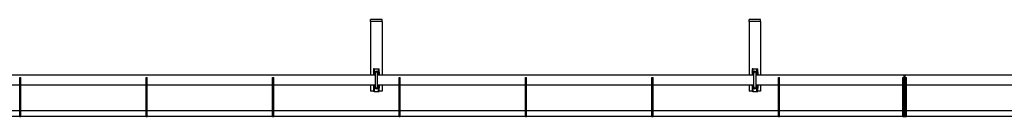
# Model space of a CAD drawing. Units: millimetres. Extents: x 1039 to 19476, y 6489 to 12258.
# Drawn here: x 9132 to 11733, y 10073 to 10329 of the extents above; entities that cross this region are included whole.
import ezdxf

# ---------------------------------------------------------------- set-up
doc = ezdxf.new("R2010")
doc.units = ezdxf.units.MM
doc.header["$LTSCALE"] = 50

msp = doc.modelspace()

# ---------------------------------------------------------------- linework, layer by layer
at = {"color": 7, "linetype": 'Continuous', "lineweight": 25}
for p, q in [((10059.4, 10323.7), (10059.4, 10328.7)), ((10089.4, 10328.7), (10059.4, 10328.7)), ((10089.4, 10323.7), (10089.4, 10328.7)), ((11089.4, 10328.7), (11059.4, 10328.7)), ((11059.4, 10323.7), (11059.4, 10328.7)), ((11089.4, 10323.7), (11089.4, 10328.7)), ((10089.4, 10323.7), (10059.4, 10323.7)), ((10059.4, 10323.7), (10059.4, 10318.7)), ((10059.4, 10318.7), (10059.4, 10181.7)), ((10089.4, 10323.7), (10089.4, 10318.7)), ((10089.4, 10318.7), (10089.4, 10181.7)), ((11089.4, 10323.7), (11059.4, 10323.7)), ((11059.4, 10323.7), (11059.4, 10318.7)), ((11059.4, 10318.7), (11059.4, 10181.7)), ((11089.4, 10323.7), (11089.4, 10318.7)), ((11089.4, 10318.7), (11089.4, 10181.7)), ((10069, 10199), (10067, 10199)), ((10067, 10199), (10067, 10190.7)), ((10069, 10199), (10069, 10190.7)), ((10069, 10199), (10071, 10199)), ((10071, 10199), (10077.8, 10199)), ((10077.8, 10199), (10079.8, 10199)), ((10079.8, 10199), (10081.8, 10199)), ((10079.8, 10190.7), (10079.8, 10199)), ((10081.8, 10190.7), (10081.8, 10199)), ((11069, 10199), (11067, 10199)), ((11067, 10199), (11067, 10190.7)), ((11069, 10199), (11069, 10190.7)), ((11069, 10199), (11071, 10199)), ((11071, 10199), (11077.8, 10199)), ((11077.8, 10199), (11079.8, 10199)), ((11079.8, 10199), (11081.8, 10199)), ((11079.8, 10190.7), (11079.8, 10199)), ((11081.8, 10190.7), (11081.8, 10199)), ((10070.9, 10181.7), (9077.9, 10181.7)), ((9132.4, 10176), (9135.4, 10176)), ((9132.4, 10166), (9132.4, 10176)), ((9135.4, 10166), (9135.4, 10176)), ((9466.4, 10176), (9469.4, 10176)), ((9466.4, 10166), (9466.4, 10176)), ((9469.4, 10166), (9469.4, 10176)), ((9800.4, 10176), (9803.4, 10176)), ((9800.4, 10166), (9800.4, 10176)), ((9803.4, 10166), (9803.4, 10176)), ((10067, 10190.2), (10067, 10190.7)), ((10067, 10190.2), (10067, 10184)), ((10067, 10183.5), (10067, 10184)), ((10067, 10183.5), (10067, 10181.7)), ((10069, 10190.7), (10069, 10190.2)), ((10069, 10190.2), (10069, 10184)), ((10069, 10184), (10069, 10183.5)), ((10069, 10183.5), (10069, 10181.7)), ((10070.9, 10187.3), (10070.9, 10150.8)), ((10077.9, 10150.8), (10077.9, 10187.3)), ((11070.9, 10181.7), (10077.9, 10181.7)), ((10079.8, 10190.2), (10079.8, 10190.7)), ((10079.8, 10190.2), (10079.8, 10184)), ((10079.8, 10183.5), (10079.8, 10184)), ((10079.8, 10183.5), (10079.8, 10181.7)), ((10081.8, 10190.7), (10081.8, 10190.2)), ((10081.8, 10190.2), (10081.8, 10184)), ((10081.8, 10184), (10081.8, 10183.5)), ((10081.8, 10183.5), (10081.8, 10181.7)), ((10134.4, 10176), (10137.4, 10176)), ((10134.4, 10166), (10134.4, 10176)), ((10137.4, 10166), (10137.4, 10176)), ((10468.4, 10176), (10471.4, 10176)), ((10468.4, 10166), (10468.4, 10176)), ((10471.4, 10166), (10471.4, 10176)), ((10802.4, 10176), (10805.4, 10176)), ((10802.4, 10166), (10802.4, 10176)), ((10805.4, 10166), (10805.4, 10176)), ((11067, 10190.2), (11067, 10190.7)), ((11067, 10190.2), (11067, 10184)), ((11067, 10183.5), (11067, 10184)), ((11067, 10183.5), (11067, 10181.7)), ((11069, 10190.7), (11069, 10190.2)), ((11069, 10190.2), (11069, 10184)), ((11069, 10184), (11069, 10183.5)), ((11069, 10183.5), (11069, 10181.7)), ((11070.9, 10187.3), (11070.9, 10150.8)), ((11077.9, 10150.8), (11077.9, 10187.3)), ((11468.4, 10181.7), (11077.9, 10181.7)), ((11079.8, 10190.2), (11079.8, 10190.7)), ((11079.8, 10190.2), (11079.8, 10184)), ((11079.8, 10183.5), (11079.8, 10184)), ((11079.8, 10183.5), (11079.8, 10181.7)), ((11081.8, 10190.7), (11081.8, 10190.2)), ((11081.8, 10190.2), (11081.8, 10184)), ((11081.8, 10184), (11081.8, 10183.5)), ((11081.8, 10183.5), (11081.8, 10181.7)), ((11136.4, 10176), (11139.4, 10176)), ((11136.4, 10166), (11136.4, 10176)), ((11139.4, 10166), (11139.4, 10176)), ((11465.4, 10176), (11468.4, 10176)), ((11465.4, 10166), (11465.4, 10176)), ((11471.4, 10181.7), (11468.4, 10181.7)), ((11468.4, 10176), (11468.4, 10181.7)), ((11468.4, 10176), (11471.4, 10176)), ((11468.4, 10166), (11468.4, 10176)), ((12070.9, 10181.7), (11471.4, 10181.7)), ((11471.4, 10176), (11471.4, 10181.7)), ((11471.4, 10166), (11471.4, 10176)), ((11471.4, 10176), (11474.4, 10176)), ((11474.4, 10166), (11474.4, 10176)), ((9077.9, 10156.3), (9132.4, 10156.3)), ((9132.4, 10083), (9132.4, 10166)), ((9135.4, 10083), (9135.4, 10166)), ((9135.4, 10156.3), (9466.4, 10156.3)), ((9466.4, 10083), (9466.4, 10166)), ((9469.4, 10083), (9469.4, 10166)), ((9469.4, 10156.3), (9800.4, 10156.3)), ((9800.4, 10083), (9800.4, 10166)), ((9803.4, 10083), (9803.4, 10166)), ((9803.4, 10156.3), (10070.9, 10156.3)), ((10059.4, 10156.3), (10059.4, 10139.8)), ((10067, 10156.3), (10067, 10154.6)), ((10067, 10154.1), (10067, 10154.6)), ((10067, 10154.1), (10067, 10147.8)), ((10067, 10147.4), (10067, 10147.8)), ((10067, 10147.4), (10067, 10139)), ((10069, 10156.3), (10069, 10154.6)), ((10069, 10154.6), (10069, 10154.1)), ((10069, 10154.1), (10069, 10147.8)), ((10069, 10147.8), (10069, 10147.4)), ((10069, 10147.4), (10069, 10139)), ((10077.9, 10156.3), (10134.4, 10156.3)), ((10079.8, 10156.3), (10079.8, 10154.6)), ((10079.8, 10154.1), (10079.8, 10154.6)), ((10079.8, 10154.1), (10079.8, 10147.8)), ((10079.8, 10147.4), (10079.8, 10147.8)), ((10079.8, 10139), (10079.8, 10147.4)), ((10081.8, 10156.3), (10081.8, 10154.6)), ((10081.8, 10154.6), (10081.8, 10154.1)), ((10081.8, 10154.1), (10081.8, 10147.8)), ((10081.8, 10147.8), (10081.8, 10147.4)), ((10081.8, 10139), (10081.8, 10147.4)), ((10089.4, 10156.3), (10089.4, 10139.8)), ((10134.4, 10083), (10134.4, 10166)), ((10137.4, 10083), (10137.4, 10166)), ((10137.4, 10156.3), (10468.4, 10156.3)), ((10468.4, 10083), (10468.4, 10166)), ((10471.4, 10083), (10471.4, 10166)), ((10471.4, 10156.3), (10802.4, 10156.3)), ((10802.4, 10083), (10802.4, 10166)), ((10805.4, 10083), (10805.4, 10166)), ((10805.4, 10156.3), (11070.9, 10156.3)), ((11059.4, 10156.3), (11059.4, 10139.8)), ((11067, 10156.3), (11067, 10154.6)), ((11067, 10154.1), (11067, 10154.6)), ((11067, 10154.1), (11067, 10147.8)), ((11067, 10147.4), (11067, 10147.8)), ((11067, 10147.4), (11067, 10139)), ((11069, 10156.3), (11069, 10154.6)), ((11069, 10154.6), (11069, 10154.1)), ((11069, 10154.1), (11069, 10147.8)), ((11069, 10147.8), (11069, 10147.4)), ((11069, 10147.4), (11069, 10139)), ((11077.9, 10156.3), (11136.4, 10156.3)), ((11079.8, 10156.3), (11079.8, 10154.6)), ((11079.8, 10154.1), (11079.8, 10154.6)), ((11079.8, 10154.1), (11079.8, 10147.8)), ((11079.8, 10147.4), (11079.8, 10147.8)), ((11079.8, 10139), (11079.8, 10147.4)), ((11081.8, 10156.3), (11081.8, 10154.6)), ((11081.8, 10154.6), (11081.8, 10154.1)), ((11081.8, 10154.1), (11081.8, 10147.8)), ((11081.8, 10147.8), (11081.8, 10147.4)), ((11081.8, 10139), (11081.8, 10147.4)), ((11089.4, 10156.3), (11089.4, 10139.8)), ((11136.4, 10083), (11136.4, 10166)), ((11139.4, 10083), (11139.4, 10166)), ((11139.4, 10156.3), (11465.4, 10156.3)), ((11465.4, 10083), (11465.4, 10166)), ((11468.4, 10084), (11468.4, 10166)), ((11468.4, 10083), (11468.4, 10166)), ((11471.4, 10084), (11471.4, 10166)), ((11471.4, 10083), (11471.4, 10166)), ((11474.4, 10083), (11474.4, 10166)), ((11474.4, 10156.3), (11801.4, 10156.3)), ((10067, 10139.8), (10059.4, 10139.8)), ((10069, 10139), (10067, 10139)), ((10069, 10139), (10071, 10139)), ((10071, 10139), (10077.8, 10139)), ((10077.8, 10139), (10079.8, 10139)), ((10079.8, 10139), (10081.8, 10139)), ((10089.4, 10139.8), (10081.8, 10139.8)), ((11067, 10139.8), (11059.4, 10139.8)), ((11069, 10139), (11067, 10139)), ((11069, 10139), (11071, 10139)), ((11071, 10139), (11077.8, 10139)), ((11077.8, 10139), (11079.8, 10139)), ((11079.8, 10139), (11081.8, 10139)), ((11089.4, 10139.8), (11081.8, 10139.8)), ((8801.4, 10088.7), (9132.4, 10088.7)), ((8801.4, 10073.7), (9132.4, 10073.7)), ((9132.4, 10073), (9132.4, 10083)), ((9132.4, 10073), (9135.4, 10073)), ((9135.4, 10088.7), (9466.4, 10088.7)), ((9135.4, 10073), (9135.4, 10083)), ((9135.4, 10073.7), (9466.4, 10073.7)), ((9466.4, 10073), (9466.4, 10083)), ((9466.4, 10073), (9469.4, 10073)), ((9469.4, 10088.7), (9800.4, 10088.7)), ((9469.4, 10073), (9469.4, 10083)), ((9469.4, 10073.7), (9800.4, 10073.7)), ((9800.4, 10073), (9800.4, 10083)), ((9800.4, 10073), (9803.4, 10073)), ((9803.4, 10088.7), (10134.4, 10088.7)), ((9803.4, 10073), (9803.4, 10083)), ((9803.4, 10073.7), (10134.4, 10073.7)), ((10134.4, 10073), (10134.4, 10083)), ((10134.4, 10073), (10137.4, 10073)), ((10137.4, 10088.7), (10468.4, 10088.7)), ((10137.4, 10073), (10137.4, 10083)), ((10137.4, 10073.7), (10468.4, 10073.7)), ((10468.4, 10073), (10468.4, 10083)), ((10468.4, 10073), (10471.4, 10073)), ((10471.4, 10088.7), (10802.4, 10088.7)), ((10471.4, 10073), (10471.4, 10083)), ((10471.4, 10073.7), (10802.4, 10073.7)), ((10802.4, 10073), (10802.4, 10083)), ((10802.4, 10073), (10805.4, 10073)), ((10805.4, 10088.7), (11136.4, 10088.7)), ((10805.4, 10073), (10805.4, 10083)), ((10805.4, 10073.7), (11136.4, 10073.7)), ((11136.4, 10073), (11136.4, 10083)), ((11136.4, 10073), (11139.4, 10073)), ((11139.4, 10088.7), (11465.4, 10088.7)), ((11139.4, 10073), (11139.4, 10083)), ((11139.4, 10073.7), (11465.4, 10073.7)), ((11465.4, 10073), (11465.4, 10083)), ((11465.4, 10073), (11468.4, 10073)), ((11468.4, 10073), (11468.4, 10083)), ((11468.4, 10074), (11471.4, 10074)), ((11468.4, 10073), (11471.4, 10073)), ((11471.4, 10073), (11471.4, 10083)), ((11471.4, 10073), (11474.4, 10073)), ((11474.4, 10088.7), (11801.4, 10088.7)), ((11474.4, 10073), (11474.4, 10083)), ((11474.4, 10073.7), (11801.4, 10073.7))]:
    msp.add_line(p, q, dxfattribs=at)
at = {"color": 7, "linetype": 'Continuous', "lineweight": 25, "flags": 128}
for points in [[(10070.9, 10186), (10070.9, 10186.1), (10070.7, 10187.3)], [(10077.9, 10185.7), (10078.1, 10186.1), (10078.2, 10187.3)], [(11070.9, 10186), (11070.9, 10186.1), (11070.7, 10187.3)], [(11077.9, 10185.7), (11078.1, 10186.1), (11078.2, 10187.3)], [(10070.7, 10150.8), (10070.9, 10151.9), (10070.9, 10152)], [(10078.2, 10150.8), (10078.1, 10152), (10077.9, 10152.4)], [(11070.7, 10150.8), (11070.9, 10151.9), (11070.9, 10152)], [(11078.2, 10150.8), (11078.1, 10152), (11077.9, 10152.4)]]:
    msp.add_lwpolyline(points, dxfattribs=at)
at = {"color": 7, "linetype": 'Continuous', "lineweight": 25}
for centre, radius, start, end in [((10074.4, 10187.3), 4.75, 135.7292, 224.2708), ((10074.4, 10187.8), 4.5, 143.9663, 218.9424), ((10074.4, 10187.3), 4, 90, 208.955), ((10074.4, 10187.3), 3.98, 331.5202, 208.4798), ((10074.4, 10187.3), 3.84, 0, 204.2923), ((10074.4, 10187.3), 3.72, 340.2548, 180), ((10074.4, 10187.3), 3.5, 0, 180), ((10074.4, 10187.3), 4.75, 44.2921, 135.7079), ((10074.4, 10187.3), 4, 331.045, 90), ((10074.4, 10187.3), 4.75, 315.7113, 44.2887), ((10074.4, 10187.8), 4.5, 321.0576, 0), ((10074.4, 10187.8), 4.5, 0, 35.5904), ((11074.4, 10187.3), 4.75, 135.7076, 224.2924), ((11074.4, 10187.8), 4.5, 143.9663, 218.9424), ((11074.4, 10187.3), 4, 90, 208.955), ((11074.4, 10187.3), 3.98, 331.5202, 208.4798), ((11074.4, 10187.3), 3.84, 0, 204.2923), ((11074.4, 10187.3), 3.72, 340.2548, 180), ((11074.4, 10187.3), 3.5, 0, 180), ((11074.4, 10187.3), 4.75, 44.2921, 135.7079), ((11074.4, 10187.3), 4, 331.045, 90), ((11074.4, 10187.3), 4.75, 315.7137, 44.2863), ((11074.4, 10187.8), 4.5, 321.0576, 0), ((11074.4, 10187.8), 4.5, 0, 35.5904), ((10074.4, 10150.8), 4.75, 135.7174, 224.2826), ((10074.4, 10150.8), 4.5, 141.0576, 0), ((10074.4, 10150.8), 4, 151.045, 28.955), ((10074.4, 10150.8), 3.84, 155.7077, 0), ((10074.4, 10150.8), 3.72, 180, 19.7452), ((10074.4, 10150.8), 3.5, 180, 0), ((10074.4, 10150.8), 4.75, 224.2921, 315.7079), ((10074.4, 10150.8), 4.75, 315.7118, 44.2882), ((10074.4, 10150.8), 4.5, 0, 38.9424), ((11074.4, 10150.8), 4.75, 135.7085, 224.2915), ((11074.4, 10150.8), 4.5, 141.0576, 0), ((11074.4, 10150.8), 4, 151.045, 28.955), ((11074.4, 10150.8), 3.84, 155.7077, 0), ((11074.4, 10150.8), 3.72, 180, 19.7452), ((11074.4, 10150.8), 3.5, 180, 0), ((11074.4, 10150.8), 4.75, 224.2921, 315.7079), ((11074.4, 10150.8), 4.75, 315.7118, 44.2882), ((11074.4, 10150.8), 4.5, 0, 38.9424)]:
    msp.add_arc(centre, radius, start, end, dxfattribs=at)

doc.saveas('drawing.dxf')
